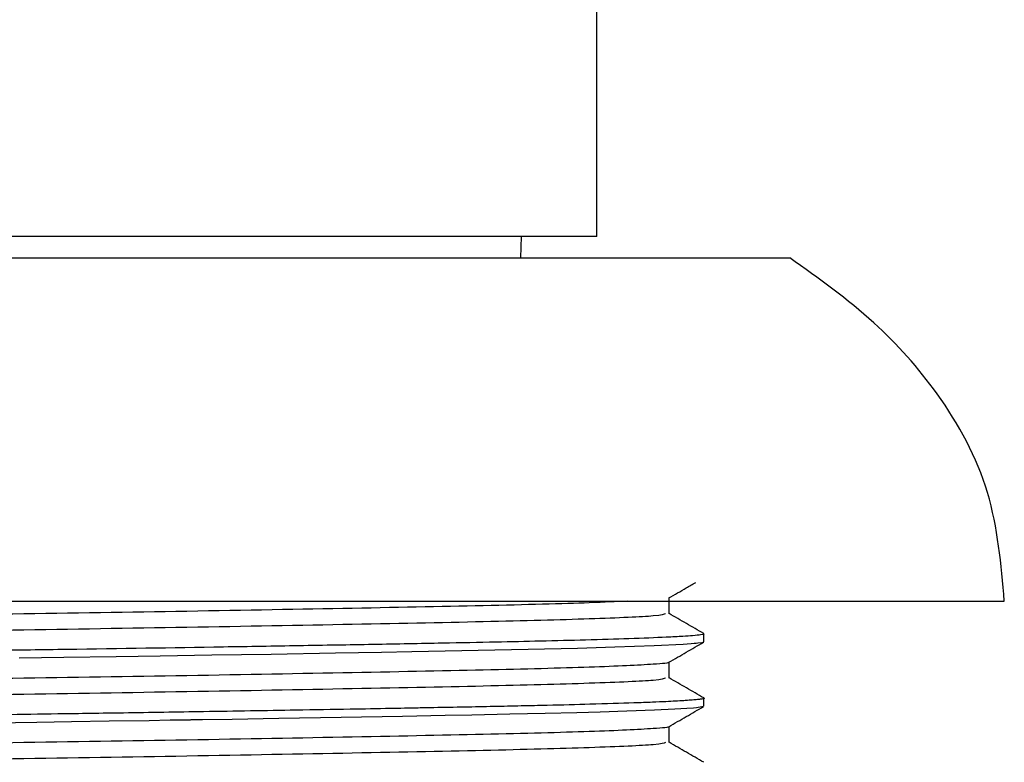
# Model space of a CAD drawing. Units: millimetres. Extents: x 3 to 2746, y 5 to 2745.
# Drawn here: x 1110 to 1133, y 1439 to 1456 of the extents above; entities that cross this region are included whole.
import ezdxf

# ---------------------------------------------------------------- set-up
doc = ezdxf.new("R2010")
doc.units = ezdxf.units.MM

msp = doc.modelspace()

# ---------------------------------------------------------------- linework, layer by layer
at = {"color": 7, "linetype": 'Continuous', "lineweight": 25}
for p, q in [((1123.766, 1451.219), (1123.766, 1467.519)), ((1123.766, 1451.219), (1097.766, 1451.219)), ((1121.995, 1450.719), (1122.016, 1451.219)), ((1093.266, 1450.719), (1110.766, 1450.719)), ((1110.766, 1450.719), (1128.266, 1450.719)), ((1088.266, 1442.719), (1110.766, 1442.719)), ((1110.766, 1442.719), (1133.266, 1442.719)), ((1126.266, 1441.769), (1126.266, 1441.957)), ((1126.257, 1441.769), (1126.264, 1441.765)), ((1126.266, 1440.269), (1126.266, 1440.457))]:
    msp.add_line(p, q, dxfattribs=at)
at = {"color": 7, "linetype": 'Continuous', "lineweight": 25, "flags": 128}
for points in [[(1126.253, 1441.762), (1126.213, 1441.75), (1126.12, 1441.737), (1126.083, 1441.734), (1126.061, 1441.731), (1126.056, 1441.731), (1126.055, 1441.731), (1126.055, 1441.731), (1126.055, 1441.731), (1126.055, 1441.731), (1126.055, 1441.731), (1126.055, 1441.731), (1126.055, 1441.731), (1126.055, 1441.731), (1126.055, 1441.731), (1126.055, 1441.731), (1126.055, 1441.731), (1126.054, 1441.731), (1126.051, 1441.731), (1126.036, 1441.729), (1125.969, 1441.723), (1125.781, 1441.71), (1125.102, 1441.676), (1124.185, 1441.644), (1123.314, 1441.619), (1122.167, 1441.591), (1119.454, 1441.537), (1118.752, 1441.524), (1117.679, 1441.505), (1116.178, 1441.479), (1114.795, 1441.456), (1113.587, 1441.437), (1112.563, 1441.421), (1111.347, 1441.403), (1110.304, 1441.388)], [(1126.257, 1440.262), (1126.258, 1440.262), (1126.093, 1440.235), (1126.018, 1440.228), (1125.863, 1440.216), (1125.583, 1440.199), (1125.114, 1440.177), (1124.468, 1440.153), (1123.846, 1440.133), (1123.306, 1440.118), (1122.562, 1440.1), (1121.743, 1440.082), (1120.858, 1440.064), (1120.234, 1440.052), (1119.236, 1440.033), (1117.809, 1440.007), (1116.358, 1439.982), (1115.265, 1439.964), (1114.576, 1439.953), (1114.388, 1439.95), (1114.335, 1439.949), (1114.308, 1439.949), (1114.308, 1439.949), (1114.307, 1439.949), (1114.307, 1439.949), (1114.307, 1439.949), (1114.307, 1439.949), (1114.307, 1439.949), (1114.307, 1439.949), (1114.307, 1439.949), (1114.305, 1439.949), (1114.289, 1439.948), (1114.258, 1439.948), (1114.195, 1439.947), (1114.07, 1439.945), (1113.822, 1439.941), (1113.336, 1439.933), (1112.402, 1439.919), (1111.526, 1439.906), (1110.718, 1439.894), (1109.211, 1439.871)]]:
    msp.add_lwpolyline(points, dxfattribs=at)
at = {"color": 7, "linetype": 'Continuous', "lineweight": 25}
for points, knots in [([(1133.266, 1442.719), (1133.192, 1443.577), (1133.044, 1445.303), (1131.843, 1447.511), (1130.217, 1449.329), (1128.94, 1450.239), (1128.266, 1450.719)], [0, 0, 0, 0, 0.2602, 0.523216, 0.748367, 1, 1, 1, 1]), ([(1125.446, 1442.793), (1125.582, 1442.871), (1125.79, 1442.992), (1125.999, 1443.113), (1126.073, 1443.155)], [0, 0, 0, 0, 0.648103, 1, 1, 1, 1]), ([(1124.473, 1442.719), (1124.213, 1442.706), (1123.519, 1442.669), (1121.225, 1442.612), (1117.929, 1442.547), (1114.027, 1442.476), (1109.877, 1442.413), (1105.796, 1442.345), (1102.098, 1442.275), (1099.117, 1442.212), (1097.122, 1442.15), (1096.663, 1442.112), (1096.476, 1442.096)], [0, 0, 0, 0, 0.064387, 0.171547, 0.278789, 0.387689, 0.494253, 0.602169, 0.710882, 0.81716, 0.925582, 1, 1, 1, 1]), ([(1125.454, 1442.426), (1125.454, 1442.488), (1125.454, 1442.612), (1125.454, 1442.736), (1125.454, 1442.798)], [0, 0, 0, 0, 0.503714, 1, 1, 1, 1]), ([(1125.368, 1442.425), (1125.33, 1442.408), (1125.246, 1442.369), (1123.751, 1442.303), (1121.261, 1442.237), (1117.919, 1442.172), (1114.03, 1442.101), (1109.876, 1442.038), (1105.796, 1441.97), (1102.097, 1441.9), (1099.119, 1441.837), (1097.145, 1441.776), (1096.693, 1441.739), (1096.515, 1441.724)], [0, 0, 0, 0, 0.076758, 0.173411, 0.268512, 0.363685, 0.46033, 0.554903, 0.650674, 0.747154, 0.841472, 0.937693, 1, 1, 1, 1]), ([(1126.261, 1441.963), (1126.126, 1442.041), (1125.857, 1442.196), (1125.588, 1442.352), (1125.454, 1442.429)], [0, 0, 0, 0, 0.5032116, 1, 1, 1, 1]), ([(1126.261, 1441.957), (1126.26, 1441.953), (1126.259, 1441.946), (1126.185, 1441.932), (1126.032, 1441.915), (1125.764, 1441.896), (1125.319, 1441.872), (1124.589, 1441.843), (1123.575, 1441.813), (1122.516, 1441.786), (1121.397, 1441.762), (1120.108, 1441.737), (1118.574, 1441.708), (1116.856, 1441.678), (1114.498, 1441.639), (1112.365, 1441.605), (1110.564, 1441.579), (1109.689, 1441.566), (1108.776, 1441.552), (1107.876, 1441.538), (1106.882, 1441.522), (1105.693, 1441.503), (1104.354, 1441.48), (1103.076, 1441.457), (1102.032, 1441.438), (1101.183, 1441.422), (1100.458, 1441.408), (1099.799, 1441.394), (1099.178, 1441.381), (1098.517, 1441.366), (1097.881, 1441.349), (1097.234, 1441.33), (1096.514, 1441.305), (1095.924, 1441.278), (1095.589, 1441.256), (1095.429, 1441.241), (1095.331, 1441.229), (1095.267, 1441.217), (1095.275, 1441.21), (1095.278, 1441.207)], [0, 0, 0, 0, 0.013416, 0.032018, 0.058852, 0.080594, 0.107884, 0.152922, 0.19311, 0.228445, 0.258925, 0.292519, 0.332486, 0.372373, 0.410591, 0.4865, 0.503961, 0.52161, 0.540453, 0.560491, 0.577732, 0.603168, 0.636794, 0.666369, 0.691693, 0.712762, 0.731361, 0.74996, 0.768559, 0.787158, 0.813344, 0.835288, 0.863127, 0.910466, 0.939401, 0.951478, 0.967943, 0.988794, 1, 1, 1, 1]), ([(1125.446, 1441.293), (1125.582, 1441.371), (1125.852, 1441.528), (1126.123, 1441.684), (1126.258, 1441.762)], [0, 0, 0, 0, 0.49977, 1, 1, 1, 1]), ([(1125.431, 1441.293), (1125.434, 1441.292), (1125.479, 1441.277), (1125.041, 1441.24), (1123.789, 1441.178), (1121.251, 1441.112), (1117.922, 1441.047), (1114.029, 1440.976), (1109.876, 1440.913), (1105.796, 1440.845), (1102.098, 1440.775), (1099.117, 1440.712), (1097.122, 1440.65), (1096.663, 1440.612), (1096.476, 1440.596)], [0, 0, 0, 0, 0.004281, 0.066077, 0.163454, 0.259265, 0.355151, 0.452518, 0.547798, 0.644286, 0.741486, 0.83651, 0.93345, 1, 1, 1, 1]), ([(1125.454, 1440.926), (1125.454, 1440.988), (1125.454, 1441.112), (1125.454, 1441.236), (1125.454, 1441.298)], [0, 0, 0, 0, 0.5036477, 1, 1, 1, 1]), ([(1125.368, 1440.925), (1125.33, 1440.908), (1125.246, 1440.869), (1123.751, 1440.803), (1121.261, 1440.737), (1117.919, 1440.672), (1114.03, 1440.601), (1109.876, 1440.538), (1105.796, 1440.47), (1102.097, 1440.4), (1099.119, 1440.337), (1097.145, 1440.276), (1096.693, 1440.239), (1096.515, 1440.224)], [0, 0, 0, 0, 0.076744, 0.173398, 0.2685, 0.363675, 0.460321, 0.554895, 0.650668, 0.747148, 0.841468, 0.93769, 1, 1, 1, 1]), ([(1126.261, 1440.463), (1126.126, 1440.541), (1125.857, 1440.696), (1125.588, 1440.852), (1125.454, 1440.929)], [0, 0, 0, 0, 0.503158, 1, 1, 1, 1]), ([(1126.237, 1440.463), (1126.247, 1440.462), (1126.293, 1440.457), (1126.253, 1440.449), (1126.222, 1440.438), (1126.142, 1440.427), (1126.032, 1440.416), (1125.926, 1440.408), (1125.844, 1440.402), (1125.756, 1440.396), (1125.607, 1440.387), (1125.366, 1440.375), (1125.052, 1440.361), (1124.505, 1440.341), (1123.708, 1440.316), (1122.783, 1440.292), (1122.012, 1440.275), (1121.369, 1440.262), (1120.69, 1440.248), (1120.095, 1440.237), (1119.517, 1440.226), (1118.874, 1440.214), (1117.934, 1440.197), (1116.5, 1440.172), (1114.733, 1440.143), (1112.86, 1440.113), (1111.297, 1440.09), (1109.836, 1440.068), (1108.23, 1440.044), (1106.294, 1440.013), (1104.298, 1439.979), (1102.639, 1439.95), (1101.339, 1439.925), (1100.27, 1439.904), (1099.425, 1439.886), (1098.729, 1439.871), (1097.966, 1439.851), (1096.935, 1439.821), (1096.17, 1439.79), (1095.735, 1439.766), (1095.529, 1439.751), (1095.387, 1439.737), (1095.281, 1439.722), (1095.288, 1439.712), (1095.292, 1439.707)], [0, 0, 0, 0, 0.004408, 0.019223, 0.034058, 0.048914, 0.063789, 0.078684, 0.081453, 0.086136, 0.101249, 0.115581, 0.133317, 0.154457, 0.195888, 0.229559, 0.248016, 0.266473, 0.284931, 0.303388, 0.312664, 0.328345, 0.350427, 0.37891, 0.425192, 0.46394, 0.49515, 0.52089, 0.553189, 0.593656, 0.641875, 0.683022, 0.709017, 0.738529, 0.768042, 0.782303, 0.803614, 0.84445, 0.90104, 0.92216, 0.940757, 0.959355, 0.977953, 1, 1, 1, 1]), ([(1125.446, 1439.793), (1125.581, 1439.871), (1125.852, 1440.028), (1126.123, 1440.184), (1126.258, 1440.262)], [0, 0, 0, 0, 0.499714, 1, 1, 1, 1]), ([(1125.431, 1439.793), (1125.434, 1439.792), (1125.479, 1439.777), (1125.041, 1439.74), (1123.789, 1439.678), (1121.251, 1439.612), (1117.922, 1439.547), (1114.029, 1439.476), (1109.876, 1439.413), (1105.796, 1439.345), (1102.098, 1439.275), (1099.117, 1439.212), (1097.122, 1439.15), (1096.663, 1439.112), (1096.476, 1439.096)], [0, 0, 0, 0, 0.004274, 0.06607, 0.163446, 0.259257, 0.355142, 0.452509, 0.547788, 0.644275, 0.741475, 0.836498, 0.933438, 1, 1, 1, 1]), ([(1125.454, 1439.426), (1125.454, 1439.488), (1125.454, 1439.612), (1125.454, 1439.736), (1125.454, 1439.798)], [0, 0, 0, 0, 0.503582, 1, 1, 1, 1]), ([(1125.367, 1439.425), (1125.33, 1439.408), (1125.246, 1439.369), (1123.751, 1439.303), (1121.261, 1439.237), (1117.919, 1439.172), (1114.03, 1439.101), (1109.876, 1439.038), (1105.796, 1438.97), (1102.097, 1438.9), (1099.119, 1438.837), (1097.145, 1438.776), (1096.693, 1438.739), (1096.515, 1438.724)], [0, 0, 0, 0, 0.0767298, 0.1733857, 0.2684887, 0.363665, 0.4603124, 0.5548872, 0.6506615, 0.7471431, 0.841464, 0.9376874, 1, 1, 1, 1]), ([(1126.261, 1438.963), (1126.126, 1439.041), (1125.857, 1439.196), (1125.588, 1439.352), (1125.454, 1439.429)], [0, 0, 0, 0, 0.503105, 1, 1, 1, 1])]:
    msp.add_open_spline(points, degree=3, knots=knots, dxfattribs=at)

doc.saveas('drawing.dxf')
